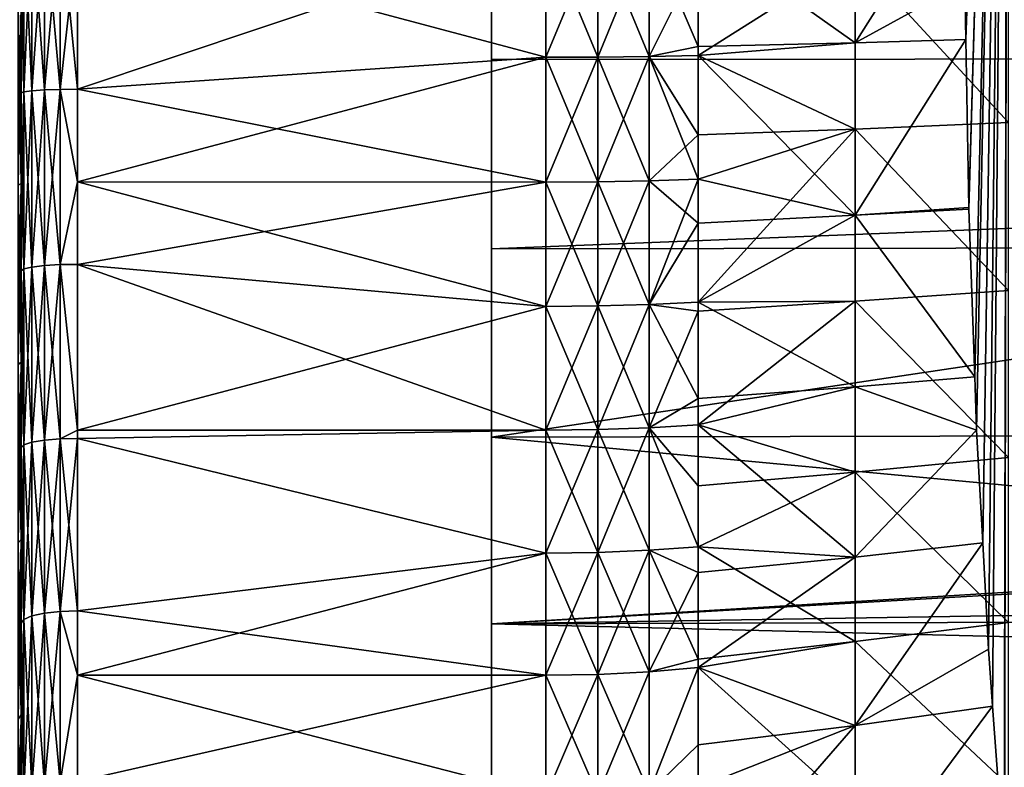
# Model space of a CAD drawing. Extents: x -26 to 70, y -205 to 28.
# Drawn here: x 34 to 40, y -15 to -11 of the extents above; entities that cross this region are included whole.
import ezdxf

# ---------------------------------------------------------------- set-up
doc = ezdxf.new("R2010")
doc.units = 0
doc.layers.add('L2', color=7, linetype='CONTINUOUS')
doc.layers.add('L3', color=7, linetype='CONTINUOUS')

msp = doc.modelspace()

# ---------------------------------------------------------------- linework, layer by layer
at = {"layer": 'L2', "color": 7}
for points in [[(39.7475, -4.476443, 35.92709), (39.52059, -10.90332, 34.90357), (39.51522, -10.60004, 34.87935)], [(39.7475, -4.476443, 35.92709), (39.53639, -11.79611, 34.97485), (39.52059, -10.90332, 34.90357)], [(39.53669, -11.80441, 34.97618), (39.53639, -11.79611, 34.97485), (39.7475, -4.476443, 35.92709)], [(39.7475, -4.476443, 35.92709), (39.56848, -12.69643, 35.11959), (39.53669, -11.80441, 34.97618)], [(39.7475, -4.476443, 35.92709), (39.57859, -12.98024, 35.16521), (39.56848, -12.69643, 35.11959)], [(39.6109, -13.57778, 35.31094), (39.57859, -12.98024, 35.16521), (39.7475, -4.476443, 35.92709)], [(39.64154, -14.14453, 35.44917), (39.6109, -13.57778, 35.31094), (39.7475, -4.476443, 35.92709)], [(39.7475, -4.476443, 35.92709), (39.66366, -14.44639, 35.54893), (39.64154, -14.14453, 35.44917)], [(39.7475, -4.476443, 35.92709), (39.72483, -15.28125, 35.82483), (39.66366, -14.44639, 35.54893)], [(39.7266, -15.3002, 35.83283), (39.72483, -15.28125, 35.82483), (39.7475, -4.476443, 35.92709)], [(38.93295, -10.92015, 34.58912), (38.09886, -10.32945, 34.17447), (38.93295, -10, 34.56482)], [(39.51522, -10, 34.87935), (39.51522, -10.60004, 34.87935), (38.93295, -10.92015, 34.58912)], [(38.93295, -10.92015, 34.58912), (38.93295, -10, 34.56482), (39.51522, -10, 34.87935)], [(34.51468, -11.18099, 33.83105), (34.5, -11.187, 33.73854), (34.51468, -10.23636, 33.79424)], [(34.51468, -10.23636, 33.79424), (34.5, -11.187, 33.73854), (34.5, -10.23756, 33.70154)], [(34.51468, -10.23636, 70.20576), (34.5, -10.23756, 70.29846), (34.51468, -11.18099, 70.16895)], [(34.51468, -11.18099, 70.16895), (34.5, -10.23756, 70.29846), (34.5, -11.187, 70.26146)], [(34.5, -10.23756, 70.29846), (34.5, -10.71626, 70.68628), (34.5, -11.187, 70.26146)], [(34.5, -11.187, 33.73854), (34.5, -11.66946, 33.37467), (34.5, -10.23756, 33.70154)], [(34.5, -11.66946, 33.37467), (34.5, -10.71626, 33.31372), (34.5, -10.23756, 33.70154)], [(34.55729, -11.17556, 33.9145), (34.51468, -11.18099, 33.83105), (34.55729, -10.23527, 33.87786)], [(34.55729, -10.23527, 33.87786), (34.51468, -11.18099, 33.83105), (34.51468, -10.23636, 33.79424)], [(34.55729, -10.23527, 70.12214), (34.51468, -10.23636, 70.20576), (34.55729, -11.17556, 70.0855)], [(34.55729, -11.17556, 70.0855), (34.51468, -10.23636, 70.20576), (34.51468, -11.18099, 70.16895)], [(34.62366, -11.17126, 33.98073), (34.55729, -11.17556, 33.9145), (34.62366, -10.23441, 33.94423)], [(34.62366, -10.23441, 33.94423), (34.55729, -11.17556, 33.9145), (34.55729, -10.23527, 33.87786)], [(34.62366, -10.23441, 70.05578), (34.55729, -10.23527, 70.12214), (34.62366, -11.17126, 70.01927)], [(34.62366, -11.17126, 70.01927), (34.55729, -10.23527, 70.12214), (34.55729, -11.17556, 70.0855)], [(34.70729, -11.16849, 34.02325), (34.62366, -11.17126, 33.98073), (34.70729, -10.23386, 33.98684)], [(34.70729, -10.23386, 33.98684), (34.62366, -11.17126, 33.98073), (34.62366, -10.23441, 33.94423)], [(34.70729, -10.23386, 70.01317), (34.62366, -10.23441, 70.05578), (34.70729, -11.16849, 69.97675)], [(34.70729, -11.16849, 69.97675), (34.62366, -10.23441, 70.05578), (34.62366, -11.17126, 70.01927)], [(34.70729, -11.16849, 69.97675), (34.8, -11.16754, 69.96209), (34.70729, -10.23386, 70.01317)], [(34.8, -11.16754, 69.96209), (34.8, -10.33253, 69.99463), (34.70729, -10.23386, 70.01317)], [(34.70729, -10.23386, 33.98684), (34.8, -10.33253, 34.00537), (34.70729, -11.16849, 34.02325)], [(34.70729, -11.16849, 34.02325), (34.8, -10.33253, 34.00537), (34.8, -11.16754, 34.03791)], [(37.28872, -10.33262, 69.99692), (34.8, -10.33253, 69.99463), (37.28872, -10.99741, 69.97234)], [(37.28872, -10.99741, 69.97234), (34.8, -10.33253, 69.99463), (34.8, -11.16754, 69.96209)], [(37.28872, -10.33262, 34.00308), (34.8, -11.16754, 34.03791), (34.8, -10.33253, 34.00537)], [(37.28872, -10.99741, 34.02765), (34.8, -11.16754, 34.03791), (37.28872, -10.33262, 34.00308)], [(37.28872, -10.33262, 34.00308), (37.56586, -10.33226, 34.02236), (37.56586, -10.99634, 34.04692)], [(37.28872, -10.99741, 69.97234), (37.56586, -10.99634, 69.95308), (37.56586, -10.33226, 69.97763)], [(37.28872, -10.99741, 69.97234), (37.56586, -10.33226, 69.97763), (37.28872, -10.33262, 69.99692)], [(37.28872, -10.33262, 34.00308), (37.56586, -10.99634, 34.04692), (37.28872, -10.99741, 34.02765)], [(37.56586, -10.33226, 34.02236), (37.83766, -10.3312, 34.07987), (37.83766, -10.99315, 34.10434)], [(37.56586, -10.99634, 69.95308), (37.83766, -10.99315, 69.89565), (37.83766, -10.3312, 69.92013)], [(37.56586, -10.99634, 69.95308), (37.83766, -10.3312, 69.92013), (37.56586, -10.33226, 69.97763)], [(37.56586, -10.33226, 34.02236), (37.83766, -10.99315, 34.10434), (37.56586, -10.99634, 34.04692)], [(37.83766, -10.3312, 34.07987), (38.09886, -10.32945, 34.17447), (38.09886, -10.94088, 34.19708)], [(37.83766, -10.99315, 69.89565), (38.09886, -10.47054, 69.82031), (37.83766, -10.3312, 69.92013)], [(37.83766, -10.3312, 34.07987), (38.09886, -10.94088, 34.19708), (37.83766, -10.99315, 34.10434)], [(38.09886, -10.94088, 34.19708), (38.09886, -10.32945, 34.17447), (38.93295, -10.92015, 34.58912)], [(38.93295, -11.37942, 69.38053), (38.93295, -10.46023, 69.42911), (38.09886, -10.98791, 69.80118)], [(38.93295, -10.46023, 69.42911), (38.09886, -10.47054, 69.82031), (38.09886, -10.98791, 69.80118)], [(39.7475, -10.44882, 68.99688), (38.93295, -10.46023, 69.42911), (39.7475, -11.34521, 68.9495)], [(38.93295, -11.37942, 69.38053), (39.7475, -11.34521, 68.9495), (38.93295, -10.46023, 69.42911)], [(37.83766, -10.99315, 69.89565), (38.09886, -10.98791, 69.80118), (38.09886, -10.47054, 69.82031)], [(39.52059, -10.90332, 34.90357), (38.93295, -10.92015, 34.58912), (39.51522, -10.60004, 34.87935)], [(34.5, -11.66946, 70.62533), (34.5, -10.71626, 70.68628), (34.48532, -10.71981, 70.77891)], [(34.48532, -11.67774, 33.28234), (34.48532, -10.71981, 33.22108), (34.5, -10.71626, 33.31372)], [(34.5, -10.71626, 33.31372), (34.5, -11.66946, 33.37467), (34.48532, -11.67774, 33.28234)], [(34.48532, -11.67774, 70.71766), (34.5, -11.66946, 70.62533), (34.48532, -10.71981, 70.77891)], [(34.5, -11.187, 70.26146), (34.5, -10.71626, 70.68628), (34.5, -11.66946, 70.62533)], [(38.09886, -10.98791, 34.19882), (38.09886, -10.94088, 34.19708), (38.93295, -10.92015, 34.58912)], [(38.93295, -11.83773, 34.66194), (38.09886, -10.98791, 34.19882), (38.93295, -10.92015, 34.58912)], [(39.52059, -10.90332, 34.90357), (39.53639, -11.79611, 34.97485), (38.93295, -11.83773, 34.66194)], [(38.93295, -11.83773, 34.66194), (38.93295, -10.92015, 34.58912), (39.52059, -10.90332, 34.90357)], [(38.09886, -10.94088, 34.19708), (38.09886, -10.98791, 34.19882), (37.83766, -10.99315, 34.10434)], [(38.09886, -11.41034, 69.7699), (38.09886, -10.98791, 69.80118), (37.83766, -10.99315, 69.89565)], [(37.83766, -10.99315, 34.10434), (38.09886, -10.98791, 34.19882), (38.09886, -11.64501, 34.24748)], [(38.09886, -11.64501, 34.24748), (38.09886, -10.98791, 34.19882), (38.93295, -11.83773, 34.66194)], [(38.09886, -10.98791, 69.80118), (38.09886, -11.41034, 69.7699), (38.93295, -11.37942, 69.38053)], [(37.28872, -10.99741, 69.97234), (34.8, -11.16754, 69.96209), (37.28872, -11.66083, 69.92321)], [(37.28872, -11.66083, 34.07678), (34.8, -11.66028, 34.0828), (37.28872, -10.99741, 34.02765)], [(37.28872, -10.99741, 34.02765), (34.8, -11.66028, 34.0828), (34.8, -11.16754, 34.03791)], [(37.28872, -10.99741, 34.02765), (37.56586, -10.99634, 34.04692), (37.56586, -11.65905, 34.096)], [(37.28872, -11.66083, 69.92321), (37.56586, -11.65905, 69.904), (37.56586, -10.99634, 69.95308)], [(37.28872, -11.66083, 69.92321), (37.56586, -10.99634, 69.95308), (37.28872, -10.99741, 69.97234)], [(37.28872, -10.99741, 34.02765), (37.56586, -11.65905, 34.096), (37.28872, -11.66083, 34.07678)], [(37.56586, -10.99634, 34.04692), (37.83766, -10.99315, 34.10434), (37.83766, -11.65374, 34.15326)], [(37.56586, -11.65905, 69.904), (37.83766, -11.65374, 69.84673), (37.83766, -10.99315, 69.89565)], [(37.56586, -11.65905, 69.904), (37.83766, -10.99315, 69.89565), (37.56586, -10.99634, 69.95308)], [(37.56586, -10.99634, 34.04692), (37.83766, -11.65374, 34.15326), (37.56586, -11.65905, 34.096)], [(37.83766, -11.65374, 69.84673), (38.09886, -11.41034, 69.7699), (37.83766, -10.99315, 69.89565)], [(37.83766, -10.99315, 34.10434), (38.09886, -11.64501, 34.24748), (37.83766, -11.65374, 34.15326)], [(34.51468, -12.12243, 33.91683), (34.5, -12.13324, 33.82476), (34.51468, -11.18099, 33.83105)], [(34.51468, -11.18099, 33.83105), (34.5, -12.13324, 33.82476), (34.5, -11.187, 33.73854)], [(34.51468, -11.18099, 70.16895), (34.5, -11.187, 70.26146), (34.51468, -12.12243, 70.08316)], [(34.51468, -12.12243, 70.08316), (34.5, -11.187, 70.26146), (34.5, -12.13324, 70.17524)], [(34.5, -11.187, 70.26146), (34.5, -11.66946, 70.62533), (34.5, -12.13324, 70.17524)], [(34.5, -12.13324, 33.82476), (34.5, -12.6183, 33.48421), (34.5, -11.187, 33.73854)], [(34.5, -11.187, 33.73854), (34.5, -12.6183, 33.48421), (34.5, -11.66946, 33.37467)], [(34.55729, -12.11268, 33.99989), (34.51468, -12.12243, 33.91683), (34.55729, -11.17556, 33.9145)], [(34.55729, -11.17556, 33.9145), (34.51468, -12.12243, 33.91683), (34.51468, -11.18099, 33.83105)], [(34.55729, -11.17556, 70.0855), (34.51468, -11.18099, 70.16895), (34.55729, -12.11268, 70.0001)], [(34.55729, -12.11268, 70.0001), (34.51468, -11.18099, 70.16895), (34.51468, -12.12243, 70.08316)], [(34.62366, -12.10495, 34.06581), (34.55729, -12.11268, 33.99989), (34.62366, -11.17126, 33.98073)], [(34.62366, -11.17126, 33.98073), (34.55729, -12.11268, 33.99989), (34.55729, -11.17556, 33.9145)], [(34.62366, -11.17126, 70.01927), (34.55729, -11.17556, 70.0855), (34.62366, -12.10495, 69.93419)], [(34.62366, -12.10495, 69.93419), (34.55729, -11.17556, 70.0855), (34.55729, -12.11268, 70.0001)], [(34.70729, -12.09998, 34.10813), (34.62366, -12.10495, 34.06581), (34.70729, -11.16849, 34.02325)], [(34.70729, -11.16849, 34.02325), (34.62366, -12.10495, 34.06581), (34.62366, -11.17126, 33.98073)], [(34.70729, -11.16849, 69.97675), (34.62366, -11.17126, 70.01927), (34.70729, -12.09998, 69.89187)], [(34.70729, -12.09998, 69.89187), (34.62366, -11.17126, 70.01927), (34.62366, -12.10495, 69.93419)], [(34.70729, -11.16849, 69.97675), (34.8, -11.66028, 69.91719), (34.8, -11.16754, 69.96209)], [(34.70729, -11.16849, 34.02325), (34.8, -11.16754, 34.03791), (34.8, -11.66028, 34.0828)], [(34.70729, -12.09998, 69.89187), (34.8, -11.66028, 69.91719), (34.70729, -11.16849, 69.97675)], [(34.8, -11.66028, 34.0828), (34.70729, -12.09998, 34.10813), (34.70729, -11.16849, 34.02325)], [(37.28872, -11.66083, 69.92321), (34.8, -11.16754, 69.96209), (34.8, -11.66028, 69.91719)], [(39.7475, -12.23785, 68.85488), (39.7475, -11.34521, 68.9495), (38.93295, -11.37942, 69.38053)], [(38.93295, -11.37942, 69.38053), (38.09886, -11.41034, 69.7699), (38.09886, -11.64501, 69.75251)], [(38.09886, -11.64501, 69.75251), (38.09886, -12.29987, 69.67961), (38.93295, -11.37942, 69.38053)], [(38.93295, -11.37942, 69.38053), (38.09886, -12.29987, 69.67961), (38.93295, -12.29476, 69.28351)], [(38.93295, -11.37942, 69.38053), (38.93295, -12.29476, 69.28351), (39.7475, -12.23785, 68.85488)], [(37.83766, -11.65374, 69.84673), (38.09886, -11.64501, 69.75251), (38.09886, -11.41034, 69.7699)], [(34.5, -11.66946, 33.37467), (34.5, -12.6183, 33.48421), (34.48532, -12.63128, 33.39242)], [(34.5, -12.6183, 70.51579), (34.5, -11.66946, 70.62533), (34.48532, -11.67774, 70.71766)], [(34.48532, -11.67774, 33.28234), (34.5, -11.66946, 33.37467), (34.48532, -12.63128, 33.39242)], [(34.5, -12.13324, 70.17524), (34.5, -11.66946, 70.62533), (34.5, -12.6183, 70.51579)], [(34.70729, -12.09998, 69.89187), (34.8, -12.09827, 69.87728), (34.8, -11.66028, 69.91719)], [(34.8, -11.66028, 34.0828), (34.8, -12.09827, 34.12272), (34.70729, -12.09998, 34.10813)], [(37.28872, -11.66083, 69.92321), (34.8, -11.66028, 69.91719), (37.28872, -12.32199, 69.8496)], [(37.28872, -12.32199, 69.8496), (34.8, -11.66028, 69.91719), (34.8, -12.09827, 69.87728)], [(37.28872, -11.66083, 34.07678), (34.8, -12.09827, 34.12272), (34.8, -11.66028, 34.0828)], [(37.28872, -12.32199, 34.1504), (34.8, -12.09827, 34.12272), (37.28872, -11.66083, 34.07678)], [(37.28872, -11.66083, 34.07678), (37.56586, -11.65905, 34.096), (37.56586, -12.3195, 34.16953)], [(37.28872, -12.32199, 69.8496), (37.56586, -12.3195, 69.83047), (37.56586, -11.65905, 69.904)], [(37.28872, -12.32199, 69.8496), (37.56586, -11.65905, 69.904), (37.28872, -11.66083, 69.92321)], [(37.28872, -11.66083, 34.07678), (37.56586, -12.3195, 34.16953), (37.28872, -12.32199, 34.1504)], [(37.56586, -11.65905, 34.096), (37.83766, -11.65374, 34.15326), (37.83766, -12.31208, 34.22656)], [(37.56586, -12.3195, 69.83047), (37.83766, -12.31208, 69.77344), (37.83766, -11.65374, 69.84673)], [(37.56586, -12.3195, 69.83047), (37.83766, -11.65374, 69.84673), (37.56586, -11.65905, 69.904)], [(37.56586, -11.65905, 34.096), (37.83766, -12.31208, 34.22656), (37.56586, -12.3195, 34.16953)], [(37.83766, -12.31208, 69.77344), (38.09886, -12.29987, 69.67961), (38.09886, -11.64501, 69.75251)], [(37.83766, -12.31208, 69.77344), (38.09886, -11.64501, 69.75251), (37.83766, -11.65374, 69.84673)], [(37.83766, -11.65374, 34.15326), (38.09886, -11.64501, 34.24748), (38.09886, -11.87889, 34.27352)], [(37.83766, -11.65374, 34.15326), (38.09886, -11.87889, 34.27352), (37.83766, -12.31208, 34.22656)], [(38.93295, -11.83773, 34.66194), (38.09886, -11.87889, 34.27352), (38.09886, -11.64501, 34.24748)], [(34.48532, -11.67774, 70.71766), (34.48532, -12.63128, 70.60758), (34.5, -12.6183, 70.51579)], [(38.93295, -11.83773, 34.66194), (39.53639, -11.79611, 34.97485), (39.53669, -11.80441, 34.97618)], [(38.93295, -11.83773, 34.66194), (39.53669, -11.80441, 34.97618), (39.56848, -12.69643, 35.11959)], [(38.09886, -11.87889, 34.27352), (38.09886, -12.29987, 34.32039), (37.83766, -12.31208, 34.22656)], [(38.93295, -12.75019, 34.78309), (38.09886, -12.29987, 34.32039), (38.93295, -11.83773, 34.66194)], [(38.93295, -11.83773, 34.66194), (38.09886, -12.29987, 34.32039), (38.09886, -11.87889, 34.27352)], [(39.56848, -12.69643, 35.11959), (38.93295, -12.75019, 34.78309), (38.93295, -11.83773, 34.66194)], [(34.51468, -13.05816, 34.05137), (34.5, -13.07373, 33.95998), (34.51468, -12.12243, 33.91683)], [(34.51468, -12.12243, 33.91683), (34.5, -13.07373, 33.95998), (34.5, -12.13324, 33.82476)], [(34.51468, -12.12243, 70.08316), (34.5, -12.13324, 70.17524), (34.51468, -13.05816, 69.94863)], [(34.51468, -13.05816, 69.94863), (34.5, -12.13324, 70.17524), (34.5, -13.07373, 70.04002)], [(34.5, -12.13324, 70.17524), (34.5, -12.6183, 70.51579), (34.5, -13.07373, 70.04002)], [(34.5, -13.07373, 33.95998), (34.5, -13.56031, 33.64205), (34.5, -12.13324, 33.82476)], [(34.5, -12.13324, 33.82476), (34.5, -13.56031, 33.64205), (34.5, -12.6183, 33.48421)], [(34.55729, -13.04411, 34.13381), (34.51468, -13.05816, 34.05137), (34.55729, -12.11268, 33.99989)], [(34.55729, -12.11268, 33.99989), (34.51468, -13.05816, 34.05137), (34.51468, -12.12243, 33.91683)], [(34.55729, -12.11268, 70.0001), (34.51468, -12.12243, 70.08316), (34.55729, -13.04411, 69.86619)], [(34.55729, -13.04411, 69.86619), (34.51468, -12.12243, 70.08316), (34.51468, -13.05816, 69.94863)], [(34.62366, -13.03296, 34.19924), (34.55729, -13.04411, 34.13381), (34.62366, -12.10495, 34.06581)], [(34.62366, -12.10495, 34.06581), (34.55729, -13.04411, 34.13381), (34.55729, -12.11268, 33.99989)], [(34.62366, -12.10495, 69.93419), (34.55729, -12.11268, 70.0001), (34.62366, -13.03296, 69.80076)], [(34.62366, -13.03296, 69.80076), (34.55729, -12.11268, 70.0001), (34.55729, -13.04411, 69.86619)], [(34.70729, -13.02581, 34.24125), (34.62366, -13.03296, 34.19924), (34.70729, -12.09998, 34.10813)], [(34.70729, -12.09998, 34.10813), (34.62366, -13.03296, 34.19924), (34.62366, -12.10495, 34.06581)], [(34.70729, -12.09998, 69.89187), (34.62366, -12.10495, 69.93419), (34.70729, -13.02581, 69.75875)], [(34.70729, -13.02581, 69.75875), (34.62366, -12.10495, 69.93419), (34.62366, -13.03296, 69.80076)], [(34.8, -12.97981, 69.75054), (34.8, -12.09827, 69.87728), (34.70729, -12.09998, 69.89187)], [(34.70729, -12.09998, 34.10813), (34.8, -12.09827, 34.12272), (34.8, -12.97981, 34.24946)], [(34.70729, -13.02581, 69.75875), (34.8, -12.97981, 69.75054), (34.70729, -12.09998, 69.89187)], [(34.70729, -12.09998, 34.10813), (34.8, -12.97981, 34.24946), (34.70729, -13.02581, 34.24125)], [(37.28872, -12.32199, 69.8496), (34.8, -12.09827, 69.87728), (37.28872, -12.97997, 69.75161)], [(37.28872, -12.97997, 69.75161), (34.8, -12.09827, 69.87728), (34.8, -12.97981, 69.75054)], [(37.28872, -12.32199, 34.1504), (34.8, -12.97981, 34.24946), (34.8, -12.09827, 34.12272)], [(39.7475, -12.23785, 68.85488), (38.93295, -12.29476, 69.28351), (39.7475, -13.12426, 68.71329)], [(38.09886, -12.29987, 69.67961), (38.09886, -12.34642, 69.67267), (38.93295, -12.29476, 69.28351)], [(38.09886, -12.34642, 69.67267), (38.09886, -12.95159, 69.58255), (38.93295, -12.29476, 69.28351)], [(38.93295, -12.29476, 69.28351), (38.09886, -12.95159, 69.58255), (38.93295, -13.20371, 69.13832)], [(38.93295, -12.29476, 69.28351), (38.93295, -13.20371, 69.13832), (39.7475, -13.12426, 68.71329)], [(37.28872, -12.97997, 34.24839), (34.8, -12.97981, 34.24946), (37.28872, -12.32199, 34.1504)], [(37.28872, -12.32199, 34.1504), (37.56586, -12.3195, 34.16953), (37.56586, -12.97677, 34.26741)], [(37.28872, -12.97997, 69.75161), (37.56586, -12.97677, 69.73258), (37.56586, -12.3195, 69.83047)], [(37.28872, -12.97997, 69.75161), (37.56586, -12.3195, 69.83047), (37.28872, -12.32199, 69.8496)], [(37.28872, -12.32199, 34.1504), (37.56586, -12.97677, 34.26741), (37.28872, -12.97997, 34.24839)], [(37.56586, -12.3195, 34.16953), (37.83766, -12.31208, 34.22656), (37.83766, -12.96725, 34.32414)], [(37.56586, -12.97677, 69.73258), (37.83766, -12.96725, 69.67586), (37.83766, -12.31208, 69.77344)], [(37.56586, -12.97677, 69.73258), (37.83766, -12.31208, 69.77344), (37.56586, -12.3195, 69.83047)], [(37.56586, -12.3195, 34.16953), (37.83766, -12.96725, 34.32414), (37.56586, -12.97677, 34.26741)], [(38.09886, -12.34642, 69.67267), (38.09886, -12.29987, 69.67961), (37.83766, -12.31208, 69.77344)], [(37.83766, -12.31208, 34.22656), (38.09886, -12.29987, 34.32039), (38.09886, -12.81194, 34.39665)], [(37.83766, -12.96725, 69.67586), (38.09886, -12.34642, 69.67267), (37.83766, -12.31208, 69.77344)], [(37.83766, -12.31208, 34.22656), (38.09886, -12.81194, 34.39665), (37.83766, -12.96725, 34.32414)], [(37.83766, -12.96725, 69.67586), (38.09886, -12.95159, 69.58255), (38.09886, -12.34642, 69.67267)], [(38.93295, -12.75019, 34.78309), (38.09886, -12.81194, 34.39665), (38.09886, -12.29987, 34.32039)], [(34.48532, -12.63128, 33.39242), (34.5, -12.6183, 33.48421), (34.48532, -13.57796, 33.55104)], [(34.5, -12.6183, 33.48421), (34.5, -13.56031, 33.64205), (34.48532, -13.57796, 33.55104)], [(34.5, -12.6183, 70.51579), (34.48532, -12.63128, 70.60758), (34.5, -13.56031, 70.35795)], [(34.48532, -13.57796, 70.44896), (34.5, -13.56031, 70.35795), (34.48532, -12.63128, 70.60758)], [(34.5, -13.07373, 70.04002), (34.5, -12.6183, 70.51579), (34.5, -13.56031, 70.35795)], [(39.57859, -12.98024, 35.16521), (38.93295, -12.75019, 34.78309), (39.56848, -12.69643, 35.11959)], [(38.09886, -12.95159, 34.41745), (38.09886, -12.81194, 34.39665), (38.93295, -12.75019, 34.78309)], [(38.93295, -13.65499, 34.95222), (38.09886, -12.95159, 34.41745), (38.93295, -12.75019, 34.78309)], [(38.93295, -13.65499, 34.95222), (38.93295, -12.75019, 34.78309), (39.57859, -12.98024, 35.16521)], [(38.09886, -12.81194, 34.39665), (38.09886, -12.95159, 34.41745), (37.83766, -12.96725, 34.32414)], [(37.28872, -12.97997, 34.24839), (37.56586, -12.97677, 34.26741), (37.56586, -13.62999, 34.38952)], [(37.28872, -13.63388, 69.62938), (37.56586, -13.62999, 69.61048), (37.56586, -12.97677, 69.73258)], [(37.28872, -13.63388, 69.62938), (37.56586, -12.97677, 69.73258), (37.28872, -12.97997, 69.75161)], [(37.56586, -12.97677, 34.26741), (37.83766, -12.96725, 34.32414), (37.83766, -13.61838, 34.44585)], [(37.56586, -13.62999, 69.61048), (37.83766, -13.61838, 69.55415), (37.83766, -12.96725, 69.67586)], [(37.56586, -13.62999, 69.61048), (37.83766, -12.96725, 69.67586), (37.56586, -12.97677, 69.73258)], [(37.56586, -12.97677, 34.26741), (37.83766, -13.61838, 34.44585), (37.56586, -13.62999, 34.38952)], [(38.09886, -13.27543, 69.52202), (38.09886, -12.95159, 69.58255), (37.83766, -12.96725, 69.67586)], [(37.83766, -12.96725, 34.32414), (38.09886, -12.95159, 34.41745), (38.09886, -13.59927, 34.53852)], [(37.83766, -13.61838, 69.55415), (38.09886, -13.59927, 69.46148), (37.83766, -12.96725, 69.67586)], [(37.83766, -12.96725, 69.67586), (38.09886, -13.59927, 69.46148), (38.09886, -13.27543, 69.52202)], [(37.83766, -12.96725, 34.32414), (38.09886, -13.59927, 34.53852), (37.83766, -13.61838, 34.44585)], [(38.09886, -12.95159, 69.58255), (38.09886, -13.27543, 69.52202), (38.93295, -13.20371, 69.13832)], [(38.09886, -13.59927, 34.53852), (38.09886, -12.95159, 34.41745), (38.93295, -13.65499, 34.95222)], [(34.70729, -13.94347, 34.42223), (34.62366, -13.9528, 34.38066), (34.70729, -13.02581, 34.24125)], [(34.70729, -13.02581, 34.24125), (34.62366, -13.9528, 34.38066), (34.62366, -13.03296, 34.19924)], [(34.70729, -13.02581, 69.75875), (34.62366, -13.03296, 69.80076), (34.70729, -13.94347, 69.57777)], [(34.70729, -13.02581, 69.75875), (34.8, -13.02334, 69.74428), (34.8, -12.97981, 69.75054)], [(34.70729, -13.02581, 34.24125), (34.8, -12.97981, 34.24946), (34.8, -13.02334, 34.25572)], [(34.8, -13.94026, 69.56344), (34.8, -13.02334, 69.74428), (34.70729, -13.02581, 69.75875)], [(34.70729, -13.02581, 34.24125), (34.8, -13.02334, 34.25572), (34.70729, -13.94347, 34.42223)], [(34.8, -13.02334, 34.25572), (34.8, -13.94026, 34.43656), (34.70729, -13.94347, 34.42223)], [(34.70729, -13.94347, 69.57777), (34.8, -13.94026, 69.56344), (34.70729, -13.02581, 69.75875)], [(37.28872, -12.97997, 69.75161), (34.8, -12.97981, 69.75054), (34.8, -13.02334, 69.74428)], [(37.28872, -12.97997, 34.24839), (34.8, -13.02334, 34.25572), (34.8, -12.97981, 34.24946)], [(37.28872, -12.97997, 69.75161), (34.8, -13.02334, 69.74428), (37.28872, -13.63388, 69.62938)], [(37.28872, -13.63388, 34.37062), (34.8, -13.02334, 34.25572), (37.28872, -12.97997, 34.24839)], [(37.28872, -13.63388, 69.62938), (34.8, -13.02334, 69.74428), (34.8, -13.94026, 69.56344)], [(37.28872, -13.63388, 34.37062), (34.8, -13.94026, 34.43656), (34.8, -13.02334, 34.25572)], [(37.28872, -12.97997, 34.24839), (37.56586, -13.62999, 34.38952), (37.28872, -13.63388, 34.37062)], [(39.57859, -12.98024, 35.16521), (39.6109, -13.57778, 35.31094), (38.93295, -13.65499, 34.95222)], [(34.51468, -13.98564, 34.2343), (34.5, -14.00593, 34.14384), (34.51468, -13.05816, 34.05137)], [(34.51468, -13.05816, 34.05137), (34.5, -14.00593, 34.14384), (34.5, -13.07373, 33.95998)], [(34.51468, -13.05816, 69.94863), (34.5, -13.07373, 70.04002), (34.51468, -13.98564, 69.7657)], [(34.51468, -13.98564, 69.7657), (34.5, -13.07373, 70.04002), (34.5, -14.00593, 69.85616)], [(34.5, -13.07373, 70.04002), (34.5, -13.56031, 70.35795), (34.5, -14.00593, 69.85616)], [(34.5, -14.00593, 34.14384), (34.5, -14.49304, 33.84779), (34.5, -13.07373, 33.95998)], [(34.5, -13.07373, 33.95998), (34.5, -14.49304, 33.84779), (34.5, -13.56031, 33.64205)], [(34.55729, -13.96733, 34.3159), (34.51468, -13.98564, 34.2343), (34.55729, -13.04411, 34.13381)], [(34.55729, -13.04411, 34.13381), (34.51468, -13.98564, 34.2343), (34.51468, -13.05816, 34.05137)], [(34.55729, -13.04411, 69.86619), (34.51468, -13.05816, 69.94863), (34.55729, -13.96733, 69.6841)], [(34.55729, -13.96733, 69.6841), (34.51468, -13.05816, 69.94863), (34.51468, -13.98564, 69.7657)], [(34.62366, -13.9528, 34.38066), (34.55729, -13.96733, 34.3159), (34.62366, -13.03296, 34.19924)], [(34.62366, -13.03296, 34.19924), (34.55729, -13.96733, 34.3159), (34.55729, -13.04411, 34.13381)], [(34.62366, -13.03296, 69.80076), (34.55729, -13.04411, 69.86619), (34.62366, -13.9528, 69.61934)], [(34.62366, -13.9528, 69.61934), (34.55729, -13.04411, 69.86619), (34.55729, -13.96733, 69.6841)], [(34.70729, -13.94347, 69.57777), (34.62366, -13.03296, 69.80076), (34.62366, -13.9528, 69.61934)], [(39.7475, -13.12426, 68.71329), (38.93295, -13.20371, 69.13832), (39.7475, -14.00195, 68.52512)], [(38.09886, -13.27543, 69.52202), (38.09886, -13.59927, 69.46148), (38.93295, -13.20371, 69.13832)], [(38.93295, -13.20371, 69.13832), (38.09886, -13.59927, 69.46148), (38.93295, -14.10372, 68.94536)], [(38.93295, -13.20371, 69.13832), (38.93295, -14.10372, 68.94536), (39.7475, -14.00195, 68.52512)], [(34.5, -14.49304, 70.15221), (34.5, -13.56031, 70.35795), (34.48532, -13.57796, 70.44896)], [(34.48532, -13.57796, 33.55104), (34.5, -13.56031, 33.64205), (34.48532, -14.51531, 33.7578)], [(34.5, -13.56031, 33.64205), (34.5, -14.49304, 33.84779), (34.48532, -14.51531, 33.7578)], [(34.48532, -14.51531, 70.2422), (34.5, -14.49304, 70.15221), (34.48532, -13.57796, 70.44896)], [(34.5, -14.00593, 69.85616), (34.5, -13.56031, 70.35795), (34.5, -14.49304, 70.15221)], [(37.83766, -13.61838, 69.55415), (38.09886, -14.19614, 69.32691), (38.09886, -13.59927, 69.46148)], [(37.83766, -13.61838, 34.44585), (38.09886, -13.59927, 34.53852), (38.09886, -13.737, 34.56958)], [(38.09886, -13.59927, 69.46148), (38.09886, -14.19614, 69.32691), (38.93295, -14.10372, 68.94536)], [(38.93295, -13.65499, 34.95222), (38.09886, -13.737, 34.56958), (38.09886, -13.59927, 34.53852)], [(38.93295, -13.65499, 34.95222), (39.6109, -13.57778, 35.31094), (38.93295, -14.5496, 35.16888)], [(38.93295, -14.5496, 35.16888), (39.6109, -13.57778, 35.31094), (39.64154, -14.14453, 35.44917)], [(37.28872, -13.63388, 69.62938), (34.8, -13.94026, 69.56344), (37.28872, -14.28283, 69.48306)], [(37.28872, -14.28283, 34.51694), (34.8, -14.28144, 34.52247), (37.28872, -13.63388, 34.37062)], [(37.28872, -13.63388, 34.37062), (34.8, -14.28144, 34.52247), (34.8, -13.94026, 34.43656)], [(37.28872, -13.63388, 34.37062), (37.56586, -13.62999, 34.38952), (37.56586, -14.27824, 34.53568)], [(37.28872, -14.28283, 69.48306), (37.56586, -14.27824, 69.46432), (37.56586, -13.62999, 69.61048)], [(37.28872, -14.28283, 69.48306), (37.56586, -13.62999, 69.61048), (37.28872, -13.63388, 69.62938)], [(37.28872, -13.63388, 34.37062), (37.56586, -14.27824, 34.53568), (37.28872, -14.28283, 34.51694)], [(37.56586, -13.62999, 34.38952), (37.83766, -13.61838, 34.44585), (37.83766, -14.26456, 34.59154)], [(37.56586, -14.27824, 69.46432), (37.83766, -14.26456, 69.40845), (37.83766, -13.61838, 69.55415)], [(37.56586, -14.27824, 69.46432), (37.83766, -13.61838, 69.55415), (37.56586, -13.62999, 69.61048)], [(37.56586, -13.62999, 34.38952), (37.83766, -14.26456, 34.59154), (37.56586, -14.27824, 34.53568)], [(37.83766, -14.26456, 69.40845), (38.09886, -14.19614, 69.32691), (37.83766, -13.61838, 69.55415)], [(37.83766, -13.61838, 34.44585), (38.09886, -13.737, 34.56958), (37.83766, -14.26456, 34.59154)], [(38.93295, -14.5496, 35.16888), (38.09886, -14.24204, 34.68345), (38.93295, -13.65499, 34.95222)], [(38.93295, -13.65499, 34.95222), (38.09886, -14.24204, 34.68345), (38.09886, -13.737, 34.56958)], [(37.83766, -14.26456, 34.59154), (38.09886, -13.737, 34.56958), (38.09886, -14.24204, 34.68345)], [(34.55729, -14.87986, 34.54565), (34.51468, -14.90237, 34.46511), (34.55729, -13.96733, 34.3159)], [(34.55729, -13.96733, 34.3159), (34.51468, -14.90237, 34.46511), (34.51468, -13.98564, 34.2343)], [(34.55729, -13.96733, 69.6841), (34.51468, -13.98564, 69.7657), (34.55729, -14.87986, 69.45435)], [(34.62366, -14.86199, 34.60957), (34.55729, -14.87986, 34.54565), (34.62366, -13.9528, 34.38066)], [(34.62366, -13.9528, 34.38066), (34.55729, -14.87986, 34.54565), (34.55729, -13.96733, 34.3159)], [(34.62366, -13.9528, 69.61934), (34.55729, -13.96733, 69.6841), (34.62366, -14.86199, 69.39043)], [(34.62366, -14.86199, 69.39043), (34.55729, -13.96733, 69.6841), (34.55729, -14.87986, 69.45435)], [(34.70729, -14.85051, 34.65061), (34.62366, -14.86199, 34.60957), (34.70729, -13.94347, 34.42223)], [(34.70729, -13.94347, 34.42223), (34.62366, -14.86199, 34.60957), (34.62366, -13.9528, 34.38066)], [(34.70729, -13.94347, 69.57777), (34.62366, -13.9528, 69.61934), (34.70729, -14.85051, 69.34939)], [(34.70729, -14.85051, 69.34939), (34.62366, -13.9528, 69.61934), (34.62366, -14.86199, 69.39043)], [(34.70729, -13.94347, 69.57777), (34.8, -14.28144, 69.47754), (34.8, -13.94026, 69.56344)], [(34.70729, -13.94347, 34.42223), (34.8, -13.94026, 34.43656), (34.8, -14.28144, 34.52247)], [(34.70729, -14.85051, 69.34939), (34.8, -14.28144, 69.47754), (34.70729, -13.94347, 69.57777)], [(34.70729, -13.94347, 34.42223), (34.8, -14.28144, 34.52247), (34.70729, -14.85051, 34.65061)], [(37.28872, -14.28283, 69.48306), (34.8, -13.94026, 69.56344), (34.8, -14.28144, 69.47754)], [(34.51468, -14.90237, 34.46511), (34.5, -14.92733, 34.37583), (34.51468, -13.98564, 34.2343)], [(34.51468, -13.98564, 34.2343), (34.5, -14.92733, 34.37583), (34.5, -14.00593, 34.14384)], [(34.51468, -13.98564, 69.7657), (34.5, -14.00593, 69.85616), (34.51468, -14.90237, 69.53489)], [(34.51468, -14.90237, 69.53489), (34.5, -14.00593, 69.85616), (34.5, -14.92733, 69.62417)], [(34.5, -14.00593, 69.85616), (34.5, -14.49304, 70.15221), (34.5, -14.92733, 69.62417)], [(34.5, -14.92733, 34.37583), (34.5, -15.41404, 34.10089), (34.5, -14.00593, 34.14384)], [(34.5, -14.00593, 34.14384), (34.5, -15.41404, 34.10089), (34.5, -14.49304, 33.84779)], [(34.55729, -14.87986, 69.45435), (34.51468, -13.98564, 69.7657), (34.51468, -14.90237, 69.53489)], [(39.7475, -14.00195, 68.52512), (38.93295, -14.10372, 68.94536), (39.7475, -14.86849, 68.29088)], [(38.09886, -14.19614, 69.32691), (38.09886, -14.24204, 69.31655), (38.93295, -14.10372, 68.94536)], [(38.93295, -14.10372, 68.94536), (38.09886, -14.24204, 69.31655), (38.93295, -14.9923, 68.70516)], [(38.93295, -14.10372, 68.94536), (38.93295, -14.9923, 68.70516), (39.7475, -14.86849, 68.29088)], [(38.93295, -14.5496, 35.16888), (39.64154, -14.14453, 35.44917), (39.66366, -14.44639, 35.54893)], [(37.83766, -14.26456, 69.40845), (38.09886, -14.24204, 69.31655), (38.09886, -14.19614, 69.32691)], [(34.70729, -14.85051, 69.34939), (34.8, -14.84656, 69.33525), (34.8, -14.28144, 69.47754)], [(34.70729, -14.85051, 34.65061), (34.8, -14.28144, 34.52247), (34.8, -14.84656, 34.66475)], [(37.28872, -14.28283, 69.48306), (34.8, -14.28144, 69.47754), (37.28872, -14.92593, 69.31286)], [(37.28872, -14.92593, 69.31286), (34.8, -14.28144, 69.47754), (34.8, -14.84656, 69.33525)], [(37.28872, -14.28283, 34.51694), (34.8, -14.84656, 34.66475), (34.8, -14.28144, 34.52247)], [(37.28872, -14.92593, 34.68714), (34.8, -14.84656, 34.66475), (37.28872, -14.28283, 34.51694)], [(37.28872, -14.28283, 34.51694), (37.56586, -14.27824, 34.53568), (37.56586, -14.92065, 34.7057)], [(37.28872, -14.92593, 69.31286), (37.56586, -14.92065, 69.2943), (37.56586, -14.27824, 69.46432)], [(37.28872, -14.92593, 69.31286), (37.56586, -14.27824, 69.46432), (37.28872, -14.28283, 69.48306)], [(37.28872, -14.28283, 34.51694), (37.56586, -14.92065, 34.7057), (37.28872, -14.92593, 34.68714)], [(37.56586, -14.27824, 34.53568), (37.83766, -14.26456, 34.59154), (37.83766, -14.90491, 34.76102)], [(37.56586, -14.92065, 69.2943), (37.83766, -14.90491, 69.23898), (37.83766, -14.26456, 69.40845)], [(37.56586, -14.92065, 69.2943), (37.83766, -14.26456, 69.40845), (37.56586, -14.27824, 69.46432)], [(37.56586, -14.27824, 34.53568), (37.83766, -14.90491, 34.76102), (37.56586, -14.92065, 34.7057)], [(37.83766, -14.90491, 69.23898), (38.09886, -14.87902, 69.14797), (38.09886, -14.24204, 69.31655)], [(37.83766, -14.90491, 69.23898), (38.09886, -14.24204, 69.31655), (37.83766, -14.26456, 69.40845)], [(37.83766, -14.26456, 34.59154), (38.09886, -14.24204, 34.68345), (37.83766, -14.90491, 34.76102)], [(37.83766, -14.90491, 34.76102), (38.09886, -14.24204, 34.68345), (38.09886, -14.65153, 34.79182)], [(38.93295, -14.5496, 35.16888), (38.09886, -14.65153, 34.79182), (38.09886, -14.24204, 34.68345)], [(38.09886, -14.24204, 69.31655), (38.09886, -14.87902, 69.14797), (38.93295, -14.9923, 68.70516)], [(34.5, -15.41404, 34.10089), (34.48532, -15.44088, 34.01215), (34.5, -14.49304, 33.84779)], [(34.5, -15.41404, 69.89911), (34.5, -14.49304, 70.15221), (34.48532, -14.51531, 70.2422)], [(34.48532, -14.51531, 33.7578), (34.5, -14.49304, 33.84779), (34.48532, -15.44088, 34.01215)], [(34.5, -14.92733, 69.62417), (34.5, -14.49304, 70.15221), (34.5, -15.41404, 69.89911)], [(39.66366, -14.44639, 35.54893), (39.72483, -15.28125, 35.82483), (38.93295, -15.43153, 35.43244)], [(39.66366, -14.44639, 35.54893), (38.93295, -15.43153, 35.43244), (38.93295, -14.5496, 35.16888)], [(34.48532, -14.51531, 70.2422), (34.48532, -15.44088, 69.98785), (34.5, -15.41404, 69.89911)], [(38.09886, -14.87902, 34.85202), (38.09886, -14.65153, 34.79182), (38.93295, -14.5496, 35.16888)], [(38.93295, -14.5496, 35.16888), (38.93295, -15.43153, 35.43244), (38.09886, -15.50933, 35.04402)], [(38.93295, -14.5496, 35.16888), (38.09886, -15.50933, 35.04402), (38.09886, -14.87902, 34.85202)], [(38.09886, -14.65153, 34.79182), (38.09886, -14.87902, 34.85202), (37.83766, -14.90491, 34.76102)]]:
    msp.add_3dface(points, dxfattribs=at)
at = {"layer": 'L3', "color": 7}
for points in [[(50.5, -9.00072, 71.38576), (37, -10, 71.6), (50.5, -10.99928, 71.38576)], [(50.5, -10.99928, 71.38576), (37, -10, 71.6), (37, -11.00898, 71.57401)], [(70.31691, -10.69884, 32.87799), (37, -12.01529, 32.50388), (37, -10, 32.4)], [(37, -27.3005, 61.21155), (37, -26.26167, 62.94157), (37, -10, 32.4)], [(37, -11.00898, 71.57401), (37, -10, 71.6), (37, -10, 32.4)], [(37, -27.3005, 61.21155), (37, -10, 32.4), (37, -28.15595, 59.38387)], [(37, -28.15595, 59.38387), (37, -10, 32.4), (37, -12.01529, 32.50388)], [(37, -26.26167, 62.94157), (37, -25.05046, 64.55562), (37, -10, 32.4)], [(37, -10, 32.4), (37, -25.05046, 64.55562), (37, -23.67971, 66.03658)], [(37, -10, 32.4), (37, -23.67971, 66.03658), (37, -22.16395, 67.36875)], [(37, -22.16395, 67.36875), (37, -20.51925, 68.538), (37, -10, 32.4)], [(37, -10, 32.4), (37, -20.51925, 68.538), (37, -18.76304, 69.53195)], [(37, -10, 32.4), (37, -18.76304, 69.53195), (37, -16.91394, 70.34005)], [(37, -16.91394, 70.34005), (37, -14.99155, 70.95374), (37, -10, 32.4)], [(37, -10, 32.4), (37, -14.99155, 70.95374), (37, -13.01626, 71.36653)], [(37, -10, 32.4), (37, -13.01626, 71.36653), (37, -11.00898, 71.57401)], [(70.31691, -11.96715, 32.97082), (37, -12.01529, 32.50388), (70.31691, -10.69884, 32.87799)], [(50.5, -10.99928, 71.38576), (37, -11.00898, 71.57401), (37, -13.01626, 71.36653)], [(37, -13.01626, 71.36653), (50.5, -12.98725, 71.18026), (50.5, -10.99928, 71.38576)], [(70.31691, -12.09279, 32.98001), (37, -14.00922, 32.81443), (70.31691, -11.96715, 32.97082)], [(70.31691, -11.96715, 32.97082), (37, -14.00922, 32.81443), (37, -12.01529, 32.50388)], [(37, -28.15595, 59.38387), (37, -12.01529, 32.50388), (37, -14.00922, 32.81443)], [(70.31691, -12.09279, 32.98001), (70.31691, -13.47558, 33.18352), (37, -14.00922, 32.81443)], [(37, -13.01626, 71.36653), (50.5, -14.27927, 70.93394), (50.5, -12.98725, 71.18026)], [(37, -14.99155, 70.95374), (50.5, -14.27927, 70.93394), (37, -13.01626, 71.36653)], [(37, -14.00922, 32.81443), (70.31691, -13.47558, 33.18352), (70.31691, -13.91164, 33.28065)], [(37, -14.00922, 32.81443), (70.31691, -13.91164, 33.28065), (70.31691, -14.83982, 33.48741)], [(37, -14.00922, 32.81443), (70.31691, -14.83982, 33.48741), (37, -15.96065, 33.32835)], [(37, -14.00922, 32.81443), (37, -15.96065, 33.32835), (37, -28.15595, 59.38387)], [(70.48798, -14.87029, 70.4928), (50.5, -14.27927, 70.93394), (37, -14.99155, 70.95374)]]:
    msp.add_3dface(points, dxfattribs=at)

doc.saveas('drawing.dxf')
